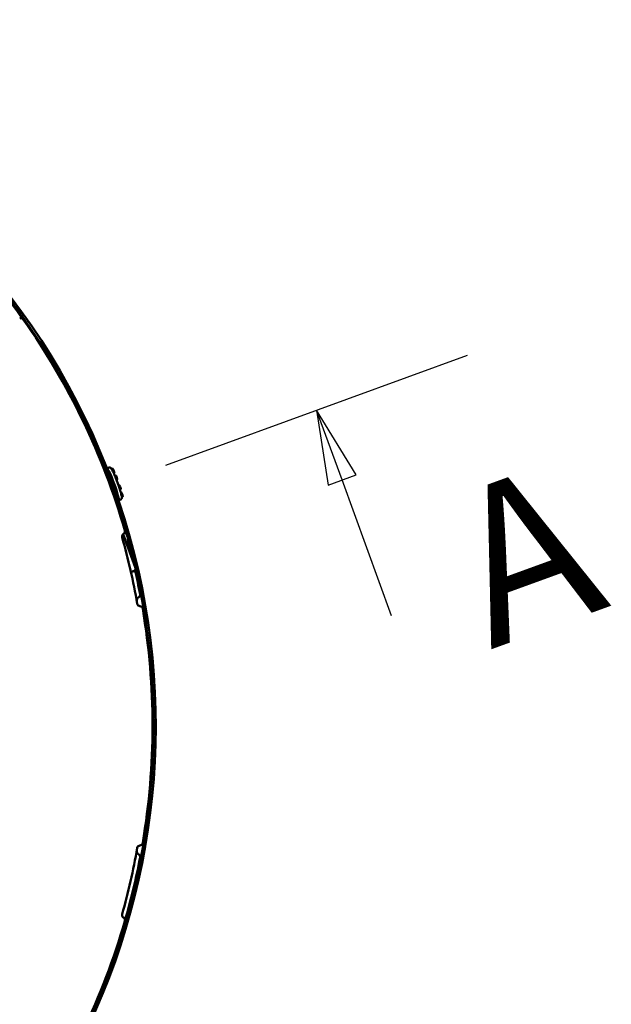
# Model space of a CAD drawing. Units: millimetres. Extents: x 2078 to 7869, y 1449 to 5544.
# Drawn here: x 5773 to 6171, y 2832 to 3494 of the extents above; entities that cross this region are included whole.
import ezdxf

# ---------------------------------------------------------------- set-up
doc = ezdxf.new("R2010")
doc.units = ezdxf.units.MM
doc.layers.add('Widoczne (ISO)', color=7, linetype='Continuous', lineweight=50)
doc.layers.add('WY', color=1, linetype='Continuous')
doc.styles.add('Tekst etykiety (ISO)', font='tahoma.ttf')

msp = doc.modelspace()

# ---------------------------------------------------------------- linework, layer by layer
at = {"layer": 'Widoczne (ISO)'}
for p, q in [((5809.38, 3235.52), (5810.12, 3235.17)), ((5810.87, 3233.7), (5812.33, 3229.68)), ((5822.47, 3207.95), (5820.01, 3214.71)), ((5828.74, 3194.21), (5828.27, 3194.04)), ((5828.74, 3194.21), (5828.27, 3194.04)), ((5831.37, 3192.14), (5832.65, 3192.6)), ((5831.16, 3192.17), (5831.21, 3192.19)), ((5834.33, 3191.75), (5834.88, 3191.95)), ((5835.12, 3191.87), (5835.45, 3191.34)), ((5835.47, 3191.29), (5836.21, 3189.01)), ((5835.89, 3188.68), (5836.09, 3188.76)), ((5836.58, 3187.09), (5837.13, 3187.3)), ((5837.39, 3187.18), (5837.94, 3185.81)), ((5837.64, 3184.42), (5837.97, 3184.54)), ((5837.96, 3185.77), (5838.1, 3184.76)), ((5839.01, 3180.65), (5839.34, 3180.77)), ((5839.58, 3180.69), (5840.12, 3179.83)), ((5840.14, 3179.78), (5840.6, 3178.37)), ((5839.91, 3177.92), (5840.47, 3178.12)), ((5840.41, 3176.26), (5840.61, 3176.34)), ((5840.87, 3176.22), (5841.77, 3174)), ((5841.18, 3172.91), (5841.74, 3173.11)), ((5841.78, 3173.95), (5841.87, 3173.33)), ((5838.02, 3167.26), (5838.49, 3167.43)), ((5838.02, 3167.26), (5838.49, 3167.43)), ((5839.03, 3170.55), (5839.08, 3170.57)), ((5839.17, 3170.71), (5840.45, 3171.18)), ((5844.97, 3146.11), (5842.51, 3152.87)), ((5844.97, 3146.11), (5842.51, 3152.87)), ((5842.12, 3147.84), (5850.18, 3125.7)), ((5842.12, 3147.84), (5850.18, 3125.7)), ((5849.98, 3123.31), (5847.35, 3122.35)), ((5849.98, 3123.31), (5847.35, 3122.35)), ((5850.03, 3123.19), (5847.38, 3122.23)), ((5850.03, 3123.19), (5847.38, 3122.23)), ((5850.48, 3124.38), (5849.98, 3123.31)), ((5850.48, 3124.38), (5849.98, 3123.31)), ((5849.98, 3123.31), (5850.03, 3123.19)), ((5849.98, 3123.31), (5850.03, 3123.19)), ((5850.03, 3123.19), (5850.52, 3124.23)), ((5850.03, 3123.19), (5850.52, 3124.23))]:
    msp.add_line(p, q, dxfattribs=at)
for centre, radius, start, end in [((5388.87, 3018.95), 475, 200.00603, 199.99397), ((5388.87, 3018.95), 473.5, 200.00605, 199.99395), ((5388.87, 3018.95), 473, 35.30773, 41.71373), ((5773.23, 3291.17), 2, 35.30773, 111.06566), ((5388.87, 3018.95), 473, 16.12084, 35.30773), ((5812.49, 3211.98), 8, 28.99392, 45.5283), ((5834.95, 3191.76), 0.2, 31.88242, 110), ((5835.28, 3191.23), 0.2, 17.93246, 31.88242), ((5836.02, 3188.94), 0.2, 290, 17.93246), ((5837.2, 3187.11), 0.2, 22.06754, 110), ((5837.76, 3185.74), 0.2, 8.11758, 22.06754), ((5837.9, 3184.73), 0.2, 290, 8.11758), ((5839.41, 3180.58), 0.2, 31.88242, 110), ((5839.95, 3179.72), 0.2, 17.93246, 31.88242), ((5840.41, 3178.31), 0.2, 290, 17.93246), ((5840.68, 3176.15), 0.2, 22.06754, 110), ((5841.67, 3173.3), 0.2, 290, 8.11758), ((5841.58, 3173.92), 0.2, 8.11758, 22.06754), ((5843.37, 3146.28), 2, 120.36291, 195.6502), ((5843.37, 3146.28), 2, 120.36291, 195.6502), ((5841.35, 3149.73), 2, 300.36291, 16.12084), ((5841.35, 3149.73), 2, 300.36291, 16.12084), ((5388.87, 3018.95), 470, 10.06408, 15.6502), ((5388.87, 3018.95), 470, 10.06408, 15.6502), ((5837.46, 3143.38), 8, 337.61343, 11.00608), ((5837.46, 3143.38), 8, 337.61343, 11.00608), ((5388.87, 3018.95), 473, 13.54349, 15.15526), ((5388.87, 3018.95), 473, 13.54349, 15.15526), ((5388.87, 3018.95), 473, 10.78627, 12.76928), ((5388.87, 3018.95), 473, 10.78627, 12.76928), ((5851.55, 3107.09), 2, 295.02834, 10.78627), ((5851.55, 3107.09), 2, 295.02834, 10.78627), ((5853.24, 3103.47), 2, 115.02834, 190.31563), ((5853.24, 3103.47), 2, 115.02834, 190.31563), ((5853.61, 3101.43), 2, 190.06408, 265.35137), ((5853.61, 3101.43), 2, 190.06408, 265.35137), ((5853.28, 3097.44), 2, 9.59344, 85.35137), ((5853.28, 3097.44), 2, 9.59344, 85.35137), ((5388.87, 3018.95), 473, 350.40656, 9.59344), ((5388.87, 3018.95), 470, 344.3498, 349.93592), ((5853.24, 2934.43), 2, 169.68437, 244.97166), ((5853.61, 2936.47), 2, 94.64863, 169.93592), ((5853.28, 2940.45), 2, 274.64863, 350.40656), ((5388.87, 3018.95), 473, 343.87916, 349.21373), ((5851.55, 2930.8), 2, 349.21373, 64.97166), ((5843.37, 2891.62), 2, 164.3498, 239.63709), ((5841.35, 2888.17), 2, 343.87916, 59.63709), ((5388.87, 3018.95), 473, 324.69227, 343.87916)]:
    msp.add_arc(centre, radius, start, end, dxfattribs=at)
msp.add_ellipse((5835.15, 3181.38), major_axis=(-3.93, 10.81), ratio=0.087156, start_param=3.141593, end_param=6.283185, dxfattribs=at)
for points, knots in [([(5832.65, 3192.6), (5832.79, 3192.66), (5832.94, 3192.67), (5833.22, 3192.66), (5833.34, 3192.63), (5833.57, 3192.54), (5833.67, 3192.47), (5833.91, 3192.29), (5834.01, 3192.17), (5834.3, 3191.81), (5834.46, 3191.54), (5834.84, 3190.88), (5835.04, 3190.49), (5835.48, 3189.59), (5835.72, 3189.08), (5836.16, 3188.07), (5836.37, 3187.58), (5836.59, 3187.07)], [3.141593, 3.141593, 3.141593, 3.141593, 3.17796, 3.17796, 3.218668, 3.218668, 3.27555, 3.27555, 3.399786, 3.399786, 3.617794, 3.617794, 3.835803, 3.835803, 4.053811, 4.053811, 4.231634, 4.231634, 4.231634, 4.231634]), ([(5836.59, 3187.07), (5836.59, 3187.07), (5836.59, 3187.06), (5836.6, 3187.04), (5836.6, 3187.03), (5836.61, 3187.01), (5836.61, 3187.01), (5836.61, 3187), (5836.61, 3187), (5836.62, 3186.99), (5836.62, 3186.99), (5836.62, 3186.99), (5836.62, 3186.99), (5836.62, 3186.99), (5836.62, 3186.98), (5836.62, 3186.98), (5836.62, 3186.98)], [0.11471864, 0.11471864, 0.11471864, 0.11471864, 0.11794307, 0.11794307, 0.12361632, 0.12361632, 0.12519188, 0.12519188, 0.12610527, 0.12610527, 0.12647168, 0.12647168, 0.12647168, 0.12728274, 0.12728274, 0.12802206, 0.12802206, 0.12802206, 0.12802206]), ([(5836.62, 3186.98), (5836.72, 3186.75), (5836.81, 3186.52), (5836.99, 3186.08), (5837.09, 3185.84), (5837.18, 3185.61)], [0.827352, 0.827352, 0.827352, 0.827352, 0.9043989, 0.9043989, 0.9814458, 0.9814458, 0.9814458, 0.9814458]), ([(5837.18, 3185.61), (5837.18, 3185.61), (5837.18, 3185.61), (5837.18, 3185.6), (5837.18, 3185.6), (5837.18, 3185.6), (5837.18, 3185.6), (5837.18, 3185.6), (5837.18, 3185.59), (5837.19, 3185.59), (5837.19, 3185.58), (5837.19, 3185.58), (5837.19, 3185.57), (5837.2, 3185.56), (5837.21, 3185.53), (5837.22, 3185.5), (5837.23, 3185.48), (5837.23, 3185.48), (5837.23, 3185.48)], [0.12492128, 0.12492128, 0.12492128, 0.12492128, 0.12519188, 0.12519188, 0.12610527, 0.12610527, 0.12647168, 0.12647168, 0.12647168, 0.12728274, 0.12728274, 0.12844214, 0.12844214, 0.13132227, 0.13132227, 0.13929343, 0.13929343, 0.13944737, 0.13944737, 0.13944737, 0.13944737]), ([(5837.23, 3185.48), (5837.38, 3185.1), (5837.53, 3184.71), (5837.83, 3183.93), (5837.98, 3183.54), (5838.27, 3182.74), (5838.42, 3182.34), (5838.7, 3181.55), (5838.84, 3181.15), (5839.12, 3180.36), (5839.25, 3179.97), (5839.38, 3179.58)], [4.4086947, 4.4086947, 4.4086947, 4.4086947, 4.5301724, 4.5301724, 4.6516501, 4.6516501, 4.7731278, 4.7731278, 4.8946055, 4.8946055, 5.0160832, 5.0160832, 5.0160832, 5.0160832]), ([(5839.38, 3179.58), (5839.38, 3179.57), (5839.39, 3179.55), (5839.4, 3179.52), (5839.4, 3179.5), (5839.41, 3179.48), (5839.41, 3179.48), (5839.41, 3179.47), (5839.41, 3179.47), (5839.42, 3179.46), (5839.42, 3179.46), (5839.42, 3179.46), (5839.42, 3179.46), (5839.42, 3179.46), (5839.42, 3179.45), (5839.42, 3179.45), (5839.42, 3179.45)], [0.11350137, 0.11350137, 0.11350137, 0.11350137, 0.11794307, 0.11794307, 0.12361632, 0.12361632, 0.12519188, 0.12519188, 0.12610527, 0.12610527, 0.12647168, 0.12647168, 0.12647168, 0.12728274, 0.12728274, 0.12802206, 0.12802206, 0.12802206, 0.12802206]), ([(5839.42, 3179.45), (5839.5, 3179.21), (5839.58, 3178.97), (5839.73, 3178.52), (5839.8, 3178.28), (5839.88, 3178.04)], [0.827352, 0.827352, 0.827352, 0.827352, 0.9043989, 0.9043989, 0.9814458, 0.9814458, 0.9814458, 0.9814458]), ([(5839.88, 3178.04), (5839.88, 3178.04), (5839.88, 3178.04), (5839.88, 3178.03), (5839.88, 3178.03), (5839.88, 3178.03), (5839.88, 3178.03), (5839.88, 3178.03), (5839.88, 3178.02), (5839.88, 3178.02), (5839.88, 3178.02), (5839.89, 3178.01), (5839.89, 3178), (5839.89, 3177.99), (5839.9, 3177.97), (5839.9, 3177.96), (5839.91, 3177.95)], [0.12492128, 0.12492128, 0.12492128, 0.12492128, 0.12519188, 0.12519188, 0.12610527, 0.12610527, 0.12647168, 0.12647168, 0.12647168, 0.12728274, 0.12728274, 0.12844214, 0.12844214, 0.13132227, 0.13132227, 0.13823258, 0.13823258, 0.13823258, 0.13823258]), ([(5839.91, 3177.95), (5840.11, 3177.3), (5840.29, 3176.68), (5840.62, 3175.55), (5840.75, 3175.02), (5840.98, 3174.09), (5841.06, 3173.68), (5841.18, 3172.97), (5841.22, 3172.68), (5841.21, 3172.24), (5841.2, 3172.1), (5841.1, 3171.81), (5841.06, 3171.72), (5840.92, 3171.5), (5840.8, 3171.36), (5840.57, 3171.23), (5840.51, 3171.2), (5840.45, 3171.18)], [5.193144, 5.193144, 5.193144, 5.193144, 5.411152, 5.411152, 5.629161, 5.629161, 5.847169, 5.847169, 6.065177, 6.065177, 6.174181, 6.174181, 6.216739, 6.216739, 6.267822, 6.267822, 6.283185, 6.283185, 6.283185, 6.283185])]:
    msp.add_open_spline(points, degree=3, knots=knots, dxfattribs=at)
at = {"layer": 'WY'}
for p, q in [((5870.82, 3194.36), (6073.77, 3268.23)), ((5989.39, 3184.31), (5972.29, 3231.3)), ((5998.79, 3187.73), (5972.29, 3231.3)), ((5972.29, 3231.3), (5980, 3180.89)), ((5980, 3180.89), (5998.79, 3187.73)), ((6022.63, 3093), (5989.39, 3184.31))]:
    msp.add_line(p, q, dxfattribs=at)
at = {"layer": 'WY', "flags": 128}
msp.add_lwpolyline([(5998.79, 3187.73), (5972.29, 3231.3), (5980, 3180.89), (5998.79, 3187.73)], dxfattribs=at)
at = {"layer": 'WY'}
msp.add_solid([(5998.79, 3187.73), (5972.29, 3231.3), (5980, 3180.89), (5998.79, 3187.73)], dxfattribs=at)

# ---------------------------------------------------------------- texts
at = {"layer": 'WY', "insert": (6100.43, 3039.36), "char_height": 105, "attachment_point": 7, "rotation": 20, "style": 'Tekst etykiety (ISO)'}
msp.add_mtext('A', dxfattribs=at)

doc.saveas('drawing.dxf')
